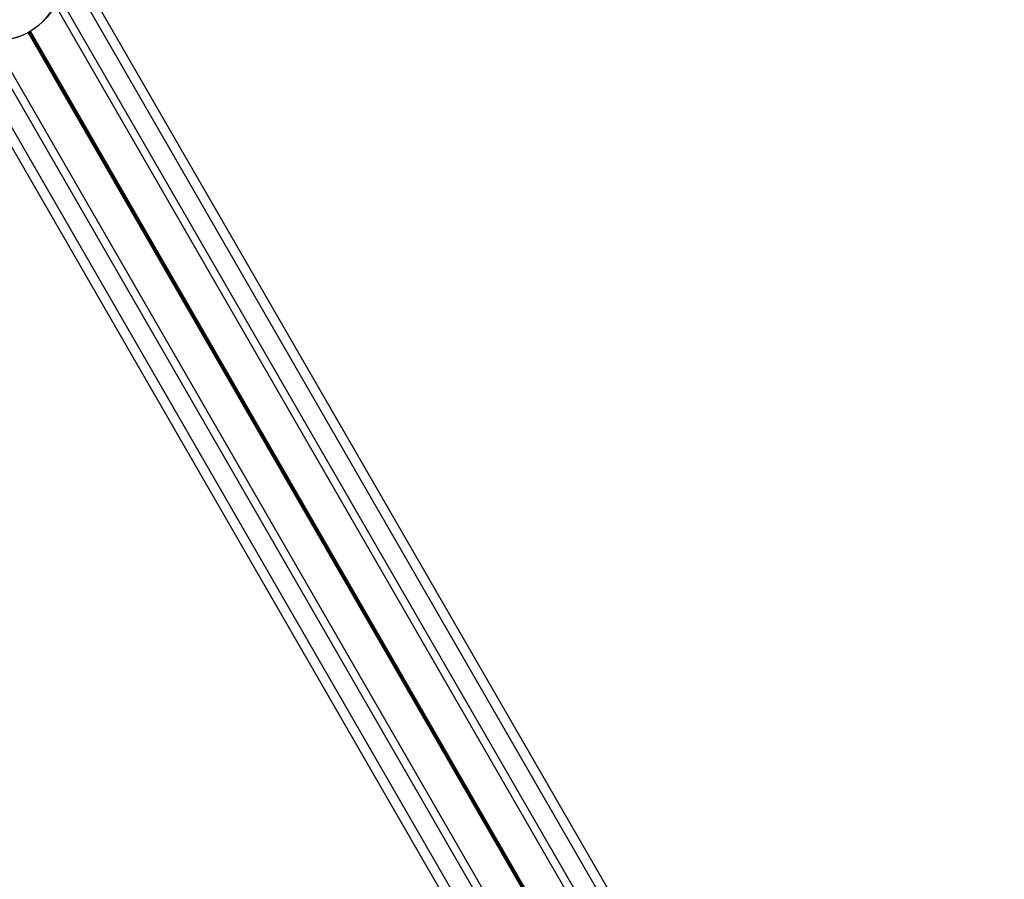
# Model space of a CAD drawing. Units: millimetres. Extents: x 504 to 13778, y 513 to 18132.
# Drawn here: x 9618 to 9922, y 6206 to 6472 of the extents above; entities that cross this region are included whole.
import ezdxf

# ---------------------------------------------------------------- set-up
doc = ezdxf.new("R2010")
doc.units = ezdxf.units.MM
doc.header["$LTSCALE"] = 100

msp = doc.modelspace()

# ---------------------------------------------------------------- linework, layer by layer
at = {"color": 7, "linetype": 'Continuous', "lineweight": 25}
for p, q in [((10333.16, 5280.05), (9543.64, 6647.53)), ((10294.19, 5257.55), (9504.67, 6625.03)), ((9920.13, 5972.46), (9629.33, 6476.14)), ((9901.06, 5961.45), (9610.26, 6465.14))]:
    msp.add_line(p, q, dxfattribs=at)
at = {"color": 8, "linetype": 'Continuous', "lineweight": 25}
for p, q in [((9933.61, 5966.09), (9630.55, 6491)), ((9923.26, 5972.03), (9630.51, 6479.07)), ((9899.83, 5946.59), (9596.78, 6471.5)), ((9908.6, 5969.61), (9621.09, 6467.58)), ((9908.71, 5969.68), (9621.21, 6467.65)), ((9908.83, 5969.75), (9621.33, 6467.72)), ((9909.06, 5969.88), (9621.56, 6467.85)), ((9909.18, 5969.95), (9621.68, 6467.92)), ((9909.29, 5970.01), (9621.79, 6467.99)), ((9899.87, 5958.53), (9607.13, 6465.57))]:
    msp.add_line(p, q, dxfattribs=at)
at = {"color": 7, "linetype": 'Continuous', "lineweight": 25}
for radius in [20, 19.97]:
    msp.add_circle((9611.44, 6485.1), radius, dxfattribs=at)

doc.saveas('drawing.dxf')
